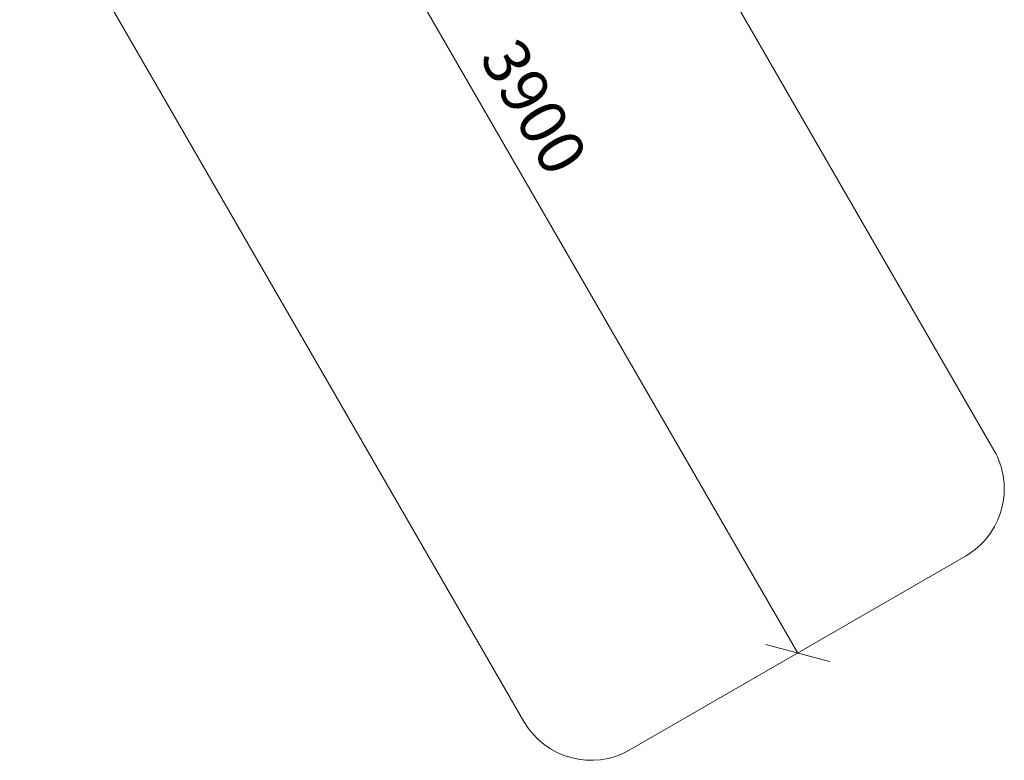
# Model space of a CAD drawing. Units: millimetres. Extents: x -1619 to 578302, y -2303 to 596964.
# Drawn here: x 5915 to 9090, y -2303 to 85 of the extents above; entities that cross this region are included whole.
import ezdxf

# ---------------------------------------------------------------- set-up
doc = ezdxf.new("R2010")
doc.units = ezdxf.units.MM
doc.layers.get('0').update_dxf_attribs({"color": 1, "lineweight": 0})
doc.layers.get('Defpoints').update_dxf_attribs({"lineweight": 0})
doc.layers.add('Подписи', color=7, linetype='Continuous', lineweight=15)
doc.styles.add('GOST-2.304_Type-B_italic', font='GOST Common Italic.ttf')
doc.dimstyles.new('Мой размер', dxfattribs={"dimtxt": 150, "dimasz": 150, "dimexe": 0, "dimexo": 0.625, "dimgap": 50, "dimtad": 1, "dimtxsty": 'GOST-2.304_Type-B_italic', "dimblk": 'OBLIQUE', "dimcen": 2.5, "dimclrt": 256, "dimadec": 0, "dimazin": 0, "dimtfac": 1, "dimtmove": 0, "dimatfit": 3, "dimfxl": 1, "dimlwd": -1, "dimlwe": -1, "dimarcsym": 0})

# ---------------------------------------------------------------- blocks, each defined once
blk = doc.blocks.new('_Oblique')
at = {"color": 0, "linetype": 'ByBlock', "lineweight": -2}
blk.add_line((-0.5, -0.5), (0.5, 0.5), dxfattribs=at)
blk = doc.blocks.new('*D50')
at = {"layer": 'Defpoints', "color": 0, "ltscale": 600, "transparency": 16777216}
for p in [(6473.9, 1420.8), (8424.1, -1956.6), (8424.1, -1956.6)]:
    blk.add_point(p, dxfattribs=at)
at = {"layer": 'Подписи', "color": 0, "ltscale": 600, "transparency": 16777216}
for p, q in [((6473.3, 1420.5), (6473.9, 1420.8)), ((6473.9, 1420.8), (8424.1, -1956.6)), ((8423.6, -1956.9), (8424.1, -1956.6))]:
    blk.add_line(p, q, dxfattribs=at)
at = {"layer": 'Подписи', "color": 0, "ltscale": 600, "transparency": 16777216, "xscale": 150, "yscale": 150, "zscale": 150}
for p, rotation in [((6473.9, 1420.8), 120.0045718845972), ((8424.1, -1956.6), 300.0045718845972)]:
    blk.add_blockref('_Oblique', p, dxfattribs=dict(at, rotation=rotation))
at = {"layer": 'Подписи', "ltscale": 600, "transparency": 16777216, "insert": (7557.3, -205.4), "char_height": 150, "attachment_point": 5, "rotation": 300.0046, "style": 'GOST-2.304_Type-B_italic'}
blk.add_mtext('3900', dxfattribs=at)

msp = doc.modelspace()

# ---------------------------------------------------------------- linework, layer by layer
at = {"layer": 'Подписи', "ltscale": 600}
for p, q in [((6833.542, 2548.258), (9056.904, -1302.539)), ((5317.868, 1673.482), (7541.377, -2177.569)), ((7882.885, -2269.069), (8965.405, -1644.047))]:
    msp.add_line(p, q, dxfattribs=at)
for centre, start, end in [((8840.4, -1427.543), 300.001153, 30.001153), ((7757.881, -2052.565), 210.001153, 300.001153)]:
    msp.add_arc(centre, 250, start, end, dxfattribs=at)

# ---------------------------------------------------------------- dimensions: what is measured, and where the dimension line sits
dim = msp.add_aligned_dim(p1=(6473.875, 1420.786), p2=(8424.145, -1956.558), distance=0, dimstyle='Мой размер', dxfattribs=at)
dim.commit()
dim.dimension.update_dxf_attribs({"geometry": '*D50', "text_midpoint": (7557.258, -205.377)})

doc.saveas('drawing.dxf')
